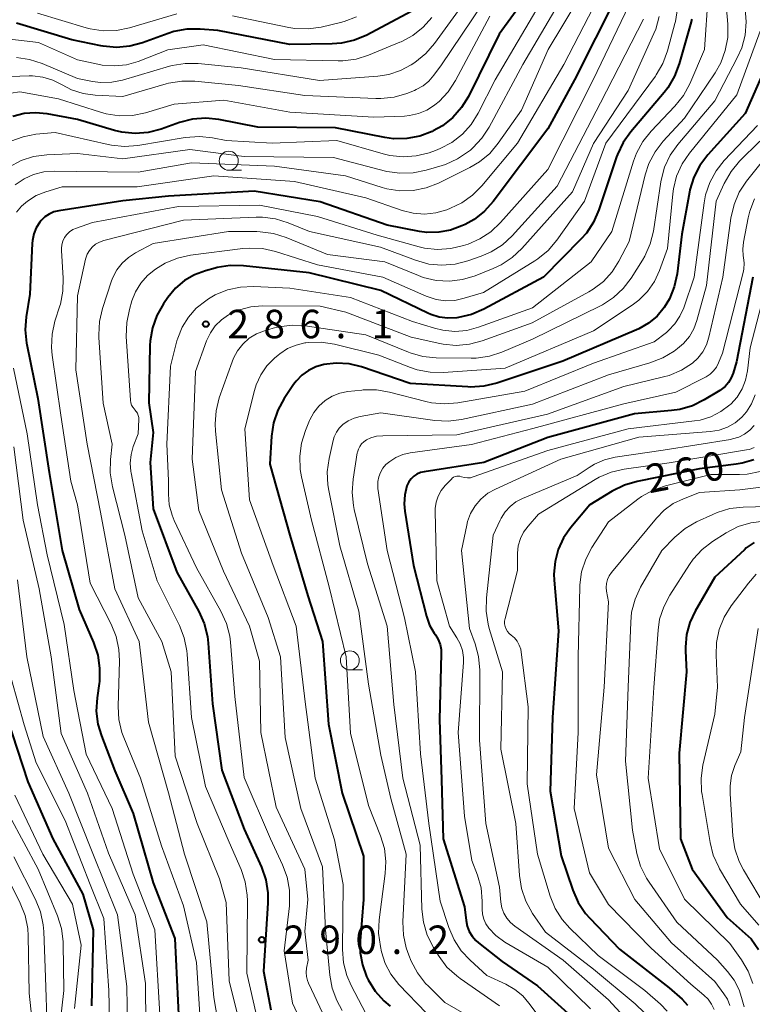
# Model space of a CAD drawing. Units: metres. Extents: x -74000 to -71997, y 25500 to 27000.
# Drawn here: x -73833 to -73736, y 25773 to 25903 of the extents above; entities that cross this region are included whole.
import ezdxf

# ---------------------------------------------------------------- set-up
doc = ezdxf.new("R2010")
doc.units = ezdxf.units.M
for name, color, linetype, lineweight in [('633100_広葉樹林', 7, 'Continuous', 13), ('710100_等高線(計曲線)', 7, 'Continuous', 40), ('710200_等高線(主曲線)', 7, 'Continuous', 13), ('731200_図化機測定による標高点', 7, 'Continuous', 40)]:
    doc.layers.add(name, color=color, linetype=linetype, lineweight=lineweight)
doc.styles.add('Style-WORKING', font='MS Gothic.ttf')

msp = doc.modelspace()

# ---------------------------------------------------------------- linework, layer by layer
at = {"layer": '633100_広葉樹林', "linetype": 'Continuous', "lineweight": 13}
for p, q in [((-73805.05, 25883.09), (-73803.38, 25883.09)), ((-73789.09, 25817.26), (-73787.42, 25817.26))]:
    msp.add_line(p, q, dxfattribs=at)
for centre in [(-73805.05, 25884.34), (-73789.09, 25818.51)]:
    msp.add_circle(centre, 1.25, dxfattribs=at)
at = {"layer": '710100_等高線(計曲線)', "linetype": 'Continuous', "lineweight": 40, "flags": 128}
for points, elevation in [([(-73765.28, 25906.72), (-73769.39, 25901), (-73773.47, 25892.82), (-73774.38, 25891.34), (-73775.53, 25890.03), (-73776.9, 25888.95)], 310), ([(-73753.96, 25906.04), (-73759.47, 25895), (-73763, 25888.55), (-73770.19, 25878.97), (-73771.35, 25877.68), (-73772.72, 25876.6), (-73773.9, 25875.94), (-73774.33, 25875.74), (-73775.81, 25875.19), (-73777.36, 25874.91), (-73778.93, 25874.9), (-73779.9, 25875.03), (-73784.16, 25875.84), (-73793, 25878.94), (-73801.69, 25880.31), (-73813, 25879.68), (-73819, 25879.07), (-73827.45, 25877.75), (-73828.1, 25877.59), (-73828.72, 25877.32), (-73829.28, 25876.94), (-73829.77, 25876.48), (-73829.94, 25876.26), (-73830.41, 25875.51), (-73830.74, 25874.69), (-73830.93, 25873.82), (-73830.96, 25873.43), (-73831.25, 25866.75), (-73831.74, 25863.79), (-73831.88, 25862.05), (-73831.71, 25860.31), (-73831.67, 25860.13), (-73830.21, 25853), (-73828.73, 25843.27), (-73827.02, 25833), (-73824.77, 25825.23), (-73822.87, 25820.87), (-73822.32, 25819.21), (-73822.06, 25817.49), (-73822.1, 25815.75), (-73822.14, 25815.45), (-73822.41, 25813.57), (-73822.5, 25811.83), (-73822.29, 25810.1), (-73821.84, 25808.58), (-73820.06, 25803.94), (-73817.66, 25798.34), (-73815, 25789.22), (-73812.14, 25781.86), (-73811.61, 25771)], 300), ([(-73781, 25904.02), (-73786.87, 25900.9), (-73788.48, 25900.22), (-73790.18, 25899.82), (-73791.41, 25899.73)], 320), ([(-73744.03, 25903), (-73744.19, 25902.35), (-73745.68, 25897.09), (-73746.3, 25895.46), (-73747.19, 25893.96), (-73747.67, 25893.34), (-73752.07, 25888.15), (-73753.08, 25886.73), (-73753.82, 25885.15), (-73753.93, 25884.86), (-73756.26, 25877.86), (-73756.96, 25876.26), (-73757.92, 25874.81), (-73758.63, 25874.01), (-73763.56, 25869), (-73771.43, 25864.78), (-73773.04, 25864.1), (-73774.76, 25863.7), (-73775, 25863.66), (-73776.16, 25863.6), (-73777.31, 25863.74), (-73778.43, 25864.08), (-73778.82, 25864.25), (-73785, 25867.22), (-73794.45, 25869.55), (-73803.11, 25870.49), (-73804.86, 25870.53), (-73806.58, 25870.27)], 290), ([(-73791.41, 25899.73), (-73797, 25899.64), (-73806.5, 25901.5), (-73808.83, 25901.68), (-73810.57, 25901.67), (-73812.28, 25901.35), (-73813.05, 25901.11), (-73816.42, 25899.88), (-73818.1, 25899.43), (-73819.84, 25899.27), (-73821.58, 25899.42), (-73821.89, 25899.48), (-73825.72, 25900.28), (-73833, 25902.47)], 320), ([(-73733.52, 25898.48), (-73737, 25890.56), (-73741.91, 25885.12), (-73742.97, 25883.73), (-73743.76, 25882.18), (-73744.27, 25880.52), (-73744.34, 25880.18), (-73745.33, 25874.67), (-73745.97, 25869.42), (-73746.33, 25867.74), (-73746.97, 25866.15), (-73747.66, 25865), (-73748.6, 25863.87), (-73749.72, 25862.93), (-73750.99, 25862.19), (-73751.3, 25862.05), (-73761, 25857.95), (-73769.74, 25855.03), (-73771.44, 25854.62), (-73773.18, 25854.51), (-73773.53, 25854.53), (-73781.15, 25855), (-73787.56, 25857.17), (-73789.2, 25857.57), (-73790.88, 25857.68), (-73792.53, 25857.5), (-73793.57, 25857.2), (-73794.55, 25856.72), (-73795.42, 25856.08), (-73796.17, 25855.3), (-73796.5, 25854.86), (-73797.74, 25853), (-73798.58, 25851.47), (-73799.14, 25849.82), (-73799.41, 25848.07), (-73799.64, 25844.36), (-73797.02, 25835), (-73794.63, 25827), (-73792.68, 25821), (-73791.91, 25810.09), (-73790.08, 25801), (-73787.28, 25792.72), (-73787.29, 25787), (-73787.74, 25781.58), (-73787.73, 25779.97), (-73787.44, 25778.39)], 280), ([(-73776.9, 25888.95), (-73778.1, 25888.27), (-73778.25, 25888.19), (-73779.88, 25887.58), (-73781.59, 25887.26), (-73783.34, 25887.24), (-73784.49, 25887.4), (-73791, 25888.67), (-73801.22, 25888.78), (-73806.34, 25889.75), (-73808.08, 25889.93), (-73809.81, 25889.8), (-73811.55, 25889.36), (-73813.97, 25888.5), (-73815.65, 25888.06), (-73817.39, 25887.93), (-73819.13, 25888.09), (-73820.09, 25888.32), (-73825, 25889.75), (-73828.98, 25890.51), (-73830.5, 25890.66), (-73832.02, 25890.55), (-73833.5, 25890.18)], 310), ([(-73806.58, 25870.27), (-73806.83, 25870.2), (-73808.12, 25869.85), (-73809.57, 25869.32), (-73810.9, 25868.54), (-73812.08, 25867.54), (-73813.08, 25866.34), (-73813.66, 25865.49), (-73814.53, 25863.97), (-73815.11, 25862.33), (-73815.4, 25860.61), (-73815.43, 25859.98), (-73815.56, 25852.44), (-73815, 25848.52), (-73815.41, 25844.59), (-73815, 25838.47), (-73811.88, 25830.12), (-73809, 25824.94), (-73808.29, 25823.35), (-73807.86, 25821.66), (-73807.76, 25820.78), (-73807.2, 25812.8), (-73805.96, 25804.04), (-73803, 25796.27), (-73800.75, 25791.26), (-73800.17, 25789.61), (-73799.89, 25787.89), (-73799.89, 25786.53), (-73800.45, 25777.55), (-73799.51, 25772.49)], 290), ([(-73735.97, 25869), (-73738.14, 25857.86), (-73738.57, 25856.37), (-73738.82, 25855.72), (-73739.18, 25855.13), (-73739.63, 25854.61), (-73740.17, 25854.18), (-73740.33, 25854.08), (-73742.38, 25852.83), (-73743.95, 25852.06), (-73745.62, 25851.58), (-73746.7, 25851.42), (-73751.56, 25851), (-73763, 25847.89), (-73771.42, 25844.58), (-73779.3, 25843.37), (-73779.79, 25843.26), (-73780.24, 25843.06), (-73780.65, 25842.78), (-73781.01, 25842.44), (-73781.31, 25842.04), (-73781.52, 25841.6), (-73781.56, 25841.5), (-73781.85, 25840.34), (-73781.94, 25839.15), (-73781.86, 25838.18), (-73780.72, 25831), (-73779, 25824.35), (-73778.58, 25823.17), (-73777.97, 25822.08), (-73777.82, 25821.88), (-73777.46, 25821.28), (-73777.2, 25820.62), (-73777.06, 25819.93), (-73777.04, 25819.38)], 270), ([(-73735.85, 25844.95), (-73737.38, 25844.48), (-73738.19, 25844.34), (-73743, 25843.75), (-73751.24, 25842.1), (-73752.91, 25841.61), (-73754.53, 25840.81), (-73757.47, 25839), (-73759.98, 25836), (-73760.92, 25834.64), (-73761.62, 25833.14), (-73762.05, 25831.54), (-73762.19, 25829.89), (-73762.15, 25829.1), (-73761.59, 25822.41), (-73762.37, 25811), (-73762.7, 25801.3), (-73761.26, 25792.74), (-73759.71, 25788.22), (-73759.01, 25786.63), (-73758.04, 25785.18), (-73757.47, 25784.54), (-73753.55, 25780.45), (-73747, 25775.35), (-73745.31, 25773.86), (-73744.58, 25773.1)], 260), ([(-73735.82, 25834.04), (-73736.85, 25833.32), (-73737.1, 25833.09), (-73741, 25829.49), (-73743.6, 25824.99), (-73744.3, 25823.5), (-73744.73, 25821.9), (-73744.87, 25820.26), (-73744.86, 25819.79), (-73744.72, 25817), (-73745.71, 25806.29), (-73745.5, 25795), (-73743.97, 25791), (-73739.37, 25784.63), (-73736.18, 25781.82), (-73735.24, 25780.41)], 250), ([(-73777.04, 25819.38), (-73777.26, 25810.74), (-73777, 25802.77), (-73776.8, 25795), (-73773.97, 25786.03), (-73773.77, 25784.23), (-73773.63, 25783.5), (-73773.36, 25782.8), (-73772.97, 25782.16), (-73772.48, 25781.6), (-73772.14, 25781.31), (-73769, 25778.86), (-73764.38, 25775.62), (-73759, 25770.8)], 270), ([(-73834.31, 25811), (-73831.51, 25802.49), (-73828.25, 25795), (-73824.29, 25787.71), (-73822.91, 25783), (-73823.12, 25773)], 310), ([(-73787.44, 25778.39), (-73786.89, 25776.88), (-73786.79, 25776.69), (-73786.66, 25776.43), (-73785.75, 25774.95), (-73784.59, 25773.65), (-73783.79, 25772.97)], 280)]:
    msp.add_lwpolyline(points, dxfattribs=dict(at, elevation=elevation))
at = {"layer": '710200_等高線(主曲線)', "linetype": 'Continuous', "lineweight": 13, "flags": 128}
for points, elevation in [([(-73756.89, 25909.11), (-73762.94, 25899), (-73766.47, 25891), (-73769.53, 25886.64), (-73770.66, 25885.31), (-73771.99, 25884.19), (-73773.28, 25883.43), (-73777.4, 25881.4), (-73779.03, 25880.76), (-73780.74, 25880.42), (-73782.48, 25880.38), (-73784.2, 25880.65), (-73784.83, 25880.82), (-73789.66, 25882.34), (-73799, 25883.62), (-73809.94, 25884.06), (-73817, 25882.83), (-73825.06, 25882.94), (-73828.05, 25882.97), (-73829.43, 25882.86), (-73830.77, 25882.52), (-73832.03, 25881.95), (-73833.18, 25881.17)], 304), ([(-73759.62, 25908.38), (-73766.3, 25897), (-73770.73, 25888.75), (-73771.68, 25887.3), (-73772.88, 25886.03), (-73773.21, 25885.74), (-73773.45, 25885.55), (-73774.89, 25884.57), (-73776.48, 25883.85), (-73776.92, 25883.71), (-73779.05, 25883.08), (-73780.75, 25882.73), (-73782.5, 25882.68), (-73784.22, 25882.94), (-73784.41, 25882.98), (-73791.24, 25884.76), (-73803, 25884.9), (-73810.19, 25885.81), (-73819, 25884.58), (-73825, 25885.29), (-73829.03, 25885.12), (-73830.76, 25884.89), (-73832.42, 25884.37), (-73834.04, 25883.51)], 306), ([(-73755, 25908.44), (-73760.9, 25897), (-73767, 25886.66), (-73771.68, 25881.02), (-73772.91, 25879.78), (-73774.33, 25878.77), (-73775.81, 25878.07), (-73776.3, 25877.88), (-73777.75, 25877.47), (-73779.25, 25877.31), (-73780.75, 25877.42), (-73782.21, 25877.79), (-73787, 25879.45), (-73796.38, 25881.62), (-73807, 25882.33), (-73817.12, 25880.88), (-73827, 25880.91), (-73829.17, 25880.25), (-73830.43, 25879.74), (-73831.58, 25879.02), (-73832.37, 25878.34), (-73833.03, 25877.56)], 302), ([(-73771.25, 25909), (-73777.92, 25899.79), (-73779.06, 25898.47), (-73780.54, 25897.29), (-73781, 25896.99), (-73782.43, 25896.22), (-73783.96, 25895.72), (-73785.38, 25895.5), (-73793.09, 25894.91), (-73803.43, 25896.57), (-73809.06, 25897.13), (-73810.8, 25897.16), (-73812.52, 25896.88), (-73812.87, 25896.78), (-73819.04, 25894.97), (-73820.47, 25894.68), (-73821.93, 25894.65), (-73823, 25894.78), (-73825, 25895.17), (-73829.64, 25897.15), (-73831.3, 25897.69)], 316), ([(-73770.31, 25907), (-73777, 25896.98), (-73778, 25895.6), (-73778.66, 25894.84), (-73779.44, 25894.2), (-73780.33, 25893.71), (-73780.59, 25893.6), (-73781.6, 25893.21), (-73783.27, 25892.72), (-73785, 25892.53), (-73785.65, 25892.54), (-73795, 25892.93), (-73803.75, 25894.25), (-73809.51, 25894.81), (-73811.25, 25894.83), (-73812.97, 25894.54), (-73813.28, 25894.46), (-73819, 25892.79), (-73822.65, 25892.98), (-73824.24, 25893.2), (-73825.76, 25893.7), (-73827, 25894.34), (-73828.23, 25894.96), (-73829.55, 25895.35), (-73830.92, 25895.51), (-73831.35, 25895.51), (-73833.8, 25895.45)], 314), ([(-73763, 25906.79), (-73769.93, 25895)], 308), ([(-73739.62, 25906.38), (-73739.28, 25902.31), (-73739.29, 25900.57), (-73739.61, 25898.85), (-73740.21, 25897.22), (-73740.96, 25895.91), (-73745, 25889.93), (-73747.79, 25886.91), (-73748.86, 25885.53), (-73749.67, 25883.98), (-73750.16, 25882.48), (-73752.29, 25873.71), (-73753.64, 25871.1), (-73754.54, 25869.68), (-73755.68, 25868.44), (-73757.01, 25867.41), (-73757.58, 25867.07), (-73765.05, 25863), (-73771.65, 25860.6), (-73773.34, 25860.15), (-73775.07, 25860), (-73776.81, 25860.15), (-73777.24, 25860.24), (-73781, 25861.08), (-73789.62, 25864.38), (-73793, 25865.17), (-73800.6, 25865.21), (-73802.15, 25865.08), (-73803.65, 25864.69), (-73805.08, 25864.03), (-73806.01, 25863.39), (-73806.82, 25862.59), (-73807.47, 25861.66), (-73807.97, 25860.59), (-73809.41, 25856.59), (-73809.85, 25845), (-73809, 25838.24)], 286), ([(-73741.87, 25906.13), (-73742.33, 25899), (-73744.29, 25894.47), (-73745.12, 25892.94), (-73746.24, 25891.53), (-73749.38, 25888.24), (-73750.47, 25886.88), (-73751.3, 25885.35), (-73751.69, 25884.3), (-73754.58, 25875), (-73757.28, 25871), (-73765.03, 25864.97), (-73772.12, 25862.4), (-73773.67, 25861.99), (-73775.26, 25861.85)], 288), ([(-73752.27, 25904.89), (-73757.04, 25895), (-73763, 25883.17), (-73769.24, 25876.18), (-73770.51, 25874.99), (-73771.96, 25874.03), (-73773.51, 25873.36), (-73774.1, 25873.17), (-73775.8, 25872.76), (-73777.54, 25872.65), (-73779.27, 25872.84), (-73779.95, 25873), (-73785.47, 25874.53), (-73793.34, 25877), (-73801, 25878.5), (-73811.69, 25878.31), (-73823, 25876.18), (-73825.13, 25875.46), (-73825.6, 25875.26), (-73826.02, 25874.98), (-73826.39, 25874.62), (-73826.69, 25874.21), (-73826.91, 25873.76), (-73827.06, 25873.27), (-73827.11, 25872.76), (-73827.11, 25872.5), (-73826.87, 25868.88), (-73826.9, 25867.14), (-73827.24, 25865.43), (-73827.31, 25865.21), (-73827.95, 25863.18), (-73828.33, 25861.47), (-73828.4, 25859.73), (-73828.31, 25858.74), (-73827.17, 25850.83), (-73825.86, 25842.14), (-73824.97, 25839), (-73823.31, 25828.69), (-73820.54, 25823.27), (-73819.89, 25821.66), (-73819.53, 25819.95), (-73819.46, 25818.45), (-73819.62, 25812.45), (-73819.52, 25810.71), (-73819.12, 25809.01), (-73818.87, 25808.35), (-73816.66, 25803), (-73813.92, 25794.08), (-73811, 25786.16), (-73809.3, 25778.7), (-73808.8, 25771.2)], 298), ([(-73745.91, 25904.4), (-73746.18, 25902.67), (-73746.24, 25902.43), (-73747.23, 25898.8), (-73747.84, 25897.16), (-73748.72, 25895.66), (-73748.83, 25895.5), (-73755.36, 25886.64), (-73758.15, 25879), (-73761.82, 25873.86), (-73762.95, 25872.53), (-73764.3, 25871.43), (-73764.73, 25871.15), (-73771.49, 25867), (-73774.04, 25866.21), (-73775.25, 25865.94), (-73776.5, 25865.89), (-73777.73, 25866.06), (-73779.03, 25866.49), (-73784.75, 25869), (-73793.36, 25870.64), (-73798.9, 25872.39), (-73800.6, 25872.77), (-73802.34, 25872.84), (-73803.18, 25872.77), (-73810.09, 25871.88), (-73811.8, 25871.51), (-73813.41, 25870.84), (-73814.37, 25870.27)], 292), ([(-73737, 25904.36), (-73736.85, 25902.62), (-73737, 25900.88), (-73737.45, 25899.2), (-73737.99, 25897.98), (-73741, 25892.25), (-73745.87, 25886.47), (-73746.87, 25885.05), (-73747.61, 25883.47), (-73748.06, 25881.79), (-73748.11, 25881.54), (-73749.09, 25875.06), (-73749.51, 25873.37), (-73750.21, 25871.77), (-73750.52, 25871.24), (-73752, 25868.88), (-73753.06, 25867.5), (-73754.34, 25866.31), (-73755.8, 25865.37), (-73756.06, 25865.24), (-73765, 25860.85), (-73769.05, 25859.12), (-73770.7, 25858.57), (-73772.43, 25858.32), (-73773.12, 25858.31), (-73777.71, 25858.38), (-73779.45, 25858.55), (-73781.12, 25859.03), (-73781.34, 25859.11), (-73787, 25861.42), (-73794.97, 25862.57), (-73796.71, 25862.66), (-73798.44, 25862.46), (-73799.21, 25862.26), (-73800.32, 25861.94), (-73801.37, 25861.53), (-73802.34, 25860.94), (-73803.19, 25860.19), (-73803.9, 25859.3), (-73804.44, 25858.31), (-73804.62, 25857.86), (-73806.29, 25853.08), (-73806.72, 25851.4), (-73806.85, 25849.66), (-73806.8, 25848.73), (-73805.99, 25841), (-73803.35, 25832.65), (-73799.86, 25824.14), (-73798.22, 25819), (-73797.63, 25808.37), (-73795.56, 25799), (-73792.69, 25791.31), (-73792.32, 25783), (-73791.74, 25777.02), (-73791.42, 25775.31), (-73790.81, 25773.68), (-73790.08, 25772.4)], 284), ([(-73811.91, 25903.69), (-73818.15, 25901.85), (-73819.85, 25901.51), (-73821.6, 25901.46), (-73823.32, 25901.72), (-73823.82, 25901.86), (-73830.24, 25903.76)], 322), ([(-73770.62, 25903.38), (-73775.18, 25894.89), (-73776.13, 25893.43), (-73777.33, 25892.16), (-73777.89, 25891.69), (-73777.94, 25891.66), (-73778.95, 25891.01), (-73780.06, 25890.55), (-73781.24, 25890.29), (-73781.89, 25890.23), (-73785.92, 25890.08), (-73797, 25890.72), (-73805.7, 25892.3), (-73812.22, 25891.78), (-73816.02, 25890.65), (-73817.73, 25890.3), (-73819.47, 25890.25), (-73821.2, 25890.5), (-73821.96, 25890.72), (-73827.49, 25892.51)], 312), ([(-73750.39, 25903), (-73756.05, 25891.95), (-73761.76, 25881), (-73767.71, 25874.45), (-73768.99, 25873.27), (-73770.46, 25872.33), (-73771.78, 25871.75), (-73773.54, 25871.13), (-73775.22, 25870.7), (-73776.96, 25870.56), (-73778.7, 25870.73), (-73780.43, 25871.22), (-73785.03, 25872.97), (-73794.4, 25875), (-73797.23, 25876.17), (-73798.89, 25876.69), (-73800.62, 25876.91), (-73801.44, 25876.91), (-73811, 25876.52), (-73821.52, 25873.82), (-73822.08, 25873.62), (-73822.59, 25873.33), (-73823.06, 25872.94), (-73823.42, 25872.51), (-73823.7, 25872.03), (-73823.88, 25871.52), (-73823.92, 25871.39), (-73825, 25866.53), (-73825.21, 25856.79), (-73823.69, 25847), (-73821.96, 25838.04), (-73820.07, 25827.93), (-73816.85, 25821), (-73815.61, 25810.39), (-73813, 25801.04), (-73810.87, 25793), (-73807.95, 25784.05), (-73807, 25774.1), (-73805.41, 25764.59)], 296), ([(-73748.31, 25903.36), (-73748.78, 25901.68), (-73749.02, 25901.09), (-73752.42, 25893.58), (-73757, 25886.6), (-73759.75, 25880.25), (-73766.42, 25872.76), (-73767.69, 25871.57), (-73769.15, 25870.61), (-73770.19, 25870.13), (-73772.57, 25869.18), (-73774.24, 25868.68), (-73775.97, 25868.47), (-73777.71, 25868.57), (-73779.41, 25868.97), (-73780.04, 25869.2), (-73784.46, 25871), (-73792.03, 25871.97), (-73797.5, 25874.24), (-73799.16, 25874.76), (-73800.89, 25874.99), (-73801.33, 25875), (-73805.07, 25875), (-73815, 25873.43), (-73817.33, 25872.21), (-73818.28, 25871.61), (-73819.11, 25870.85), (-73819.79, 25869.95), (-73820.31, 25868.95), (-73820.48, 25868.51), (-73821.68, 25864.86), (-73822.08, 25863.16)], 294), ([(-73788.23, 25903.28), (-73789.86, 25902.66), (-73790.3, 25902.55), (-73792.86, 25901.95), (-73794.58, 25901.71), (-73796.32, 25901.77), (-73797.15, 25901.9), (-73804.56, 25903.44)], 322), ([(-73778.28, 25903.23), (-73779.43, 25901.93), (-73780.8, 25900.84), (-73782.33, 25900.01)], 318), ([(-73735.02, 25901.41), (-73738.11, 25893), (-73744.34, 25885.35), (-73745.31, 25883.91), (-73746.03, 25882.32), (-73746.45, 25880.63), (-73746.54, 25879.98), (-73747.21, 25872.79), (-73748.26, 25869.89), (-73748.94, 25868.43), (-73749.87, 25867.1), (-73751.01, 25865.95), (-73751.87, 25865.31), (-73757, 25861.92), (-73768.61, 25857), (-73776.76, 25856.44), (-73778.5, 25856.47), (-73780.21, 25856.8), (-73781.09, 25857.1), (-73785.27, 25858.73), (-73791.13, 25860.16), (-73792.85, 25860.42), (-73794.59, 25860.38), (-73794.91, 25860.34), (-73795, 25860.33), (-73796.18, 25860.05), (-73797.3, 25859.58), (-73798.31, 25858.91)], 282), ([(-73782.33, 25900.01), (-73782.5, 25899.94), (-73786.61, 25898.25), (-73788.27, 25897.73), (-73790, 25897.5), (-73790.65, 25897.5), (-73799, 25897.69), (-73808.4, 25899.6), (-73813.07, 25898.93), (-73816.97, 25897.43), (-73818.52, 25896.99), (-73820.12, 25896.82), (-73821.73, 25896.93), (-73822.28, 25897.04), (-73825, 25897.64), (-73830.1, 25899.9), (-73835.45, 25900.55)], 318), ([(-73831.3, 25897.69), (-73833.02, 25897.93)], 316), ([(-73769.93, 25895), (-73772.17, 25890.6), (-73773.09, 25889.12), (-73774.25, 25887.83), (-73775.63, 25886.75), (-73777.17, 25885.93), (-73777.81, 25885.68), (-73778.65, 25885.39), (-73780.34, 25884.97), (-73782.08, 25884.84), (-73783.81, 25885.02), (-73784.69, 25885.23), (-73790.82, 25887), (-73799.34, 25886.66), (-73805.41, 25887), (-73807.21, 25887.36), (-73808.92, 25887.55), (-73810.8, 25887.41), (-73817.04, 25886.35), (-73818.78, 25886.21), (-73820.51, 25886.38), (-73820.94, 25886.46), (-73827.94, 25888.06), (-73830.47, 25887.82), (-73832.15, 25887.5), (-73833.76, 25886.9)], 308), ([(-73827.49, 25892.51), (-73832.59, 25893.41), (-73834.94, 25893.06)], 312), ([(-73735.35, 25889), (-73739.74, 25884.37), (-73740.83, 25883.01), (-73741.66, 25881.48), (-73742.22, 25879.83), (-73742.41, 25878.8), (-73743.71, 25869), (-73745.09, 25864.95), (-73745.58, 25863.84), (-73746.25, 25862.84), (-73747.09, 25861.97), (-73747.38, 25861.73), (-73749, 25860.47), (-73757, 25857.67), (-73766.04, 25853.96)], 278), ([(-73735.06, 25886.93), (-73737.72, 25884.27), (-73738.84, 25882.93), (-73739.75, 25881.33), (-73740.8, 25879), (-73742.1, 25867.9), (-73743.34, 25863.3), (-73743.75, 25862.19), (-73744.34, 25861.17), (-73745.1, 25860.27), (-73745.89, 25859.59), (-73746.36, 25859.25), (-73747.85, 25858.35), (-73749.54, 25857.7), (-73755, 25856.15), (-73765, 25852.28), (-73774.39, 25850.25), (-73776.12, 25850.04), (-73777.88, 25850.12), (-73785, 25851.12), (-73787.71, 25850.65), (-73788.53, 25850.44), (-73789.29, 25850.09), (-73790, 25849.6)], 276), ([(-73733, 25886.43), (-73736.81, 25881.64), (-73737.77, 25880.18), (-73738.46, 25878.59), (-73738.88, 25876.76), (-73739.93, 25869), (-73741.76, 25861.1), (-73742.08, 25860.1), (-73742.58, 25859.16), (-73743.23, 25858.33), (-73743.95, 25857.68), (-73745.4, 25856.74), (-73746.99, 25856.06), (-73747.75, 25855.85), (-73753, 25854.61), (-73763.03, 25850.97), (-73775, 25848.24), (-73784.75, 25848.11), (-73785.56, 25848.03), (-73786.34, 25847.81), (-73786.91, 25847.55)], 274), ([(-73735.75, 25879.31), (-73736.38, 25877.69), (-73736.59, 25876.81), (-73737.21, 25873.6), (-73737.3, 25872.7), (-73737.24, 25871.8), (-73737.2, 25871.61), (-73737.11, 25870.84), (-73737.16, 25870.07), (-73737.25, 25869.63), (-73739.99, 25859), (-73740.49, 25857.73), (-73740.78, 25857.16), (-73741.15, 25856.66), (-73741.61, 25856.23), (-73742.14, 25855.88), (-73742.22, 25855.83), (-73746.15, 25853.85), (-73753, 25852.33), (-73764.96, 25849.04), (-73773.04, 25846.96), (-73781.15, 25845.86), (-73782.11, 25845.64), (-73783.02, 25845.26), (-73783.84, 25844.73), (-73784.33, 25844.3), (-73784.74, 25843.82), (-73785.07, 25843.28), (-73785.29, 25842.68), (-73785.41, 25842.06), (-73785.42, 25841.43), (-73785.38, 25841.16), (-73784.15, 25833), (-73781.87, 25824.13), (-73780.44, 25817), (-73779.78, 25806.22), (-73778.67, 25797), (-73777.19, 25786.81), (-73776.04, 25783.31), (-73775.36, 25781.7), (-73774.4, 25780.25), (-73773.24, 25779.01), (-73771.02, 25777), (-73768.53, 25775.85), (-73767.34, 25775.17), (-73766.29, 25774.3), (-73765.48, 25773.36), (-73764.28, 25771.72)], 272), ([(-73814.37, 25870.27), (-73814.71, 25870.05), (-73815.76, 25869.21), (-73816.64, 25868.2), (-73817.34, 25867.05), (-73817.8, 25865.88), (-73818.15, 25864.73), (-73818.5, 25863.03), (-73818.55, 25861.19), (-73818.01, 25852.79), (-73817.96, 25852.46), (-73817.86, 25852.14), (-73817.69, 25851.85), (-73817.49, 25851.59), (-73817.42, 25851.52), (-73817.23, 25851.3), (-73817.08, 25851.06), (-73816.97, 25850.79), (-73816.92, 25850.51), (-73816.91, 25850.25), (-73817, 25848.38), (-73817.63, 25846.69), (-73817.93, 25845.62), (-73818.04, 25844.5), (-73817.95, 25843.39), (-73817.92, 25843.23), (-73816.44, 25835.56), (-73814.48, 25829), (-73811.55, 25823.09), (-73810.92, 25821.47), (-73810.58, 25819.76), (-73810.54, 25819.35), (-73809.96, 25811), (-73808.1, 25801.9), (-73805, 25794.56), (-73803.42, 25790.97), (-73802.87, 25789.32), (-73802.6, 25787.59), (-73802.58, 25786.85), (-73802.68, 25777.32), (-73801, 25770)], 292), ([(-73733.39, 25871), (-73736.32, 25859.68), (-73736.68, 25856.64), (-73736.94, 25855.42), (-73737.4, 25854.27), (-73738.06, 25853.21), (-73738.89, 25852.28)], 268), ([(-73775.26, 25861.85), (-73776.85, 25862), (-73777.92, 25862.26), (-73780.85, 25863.15), (-73789, 25866.33), (-73797, 25867.56), (-73801.77, 25867.77), (-73803.51, 25867.7), (-73805.21, 25867.33), (-73806.82, 25866.66), (-73807.71, 25866.15), (-73808.09, 25865.89), (-73809.33, 25864.92), (-73810.37, 25863.75), (-73811.2, 25862.41), (-73811.78, 25860.95), (-73811.87, 25860.62), (-73812.74, 25857.26), (-73813.21, 25847), (-73813, 25842.19), (-73813, 25840.39), (-73812.88, 25839), (-73812.52, 25837.64), (-73812.23, 25836.96), (-73809.28, 25830.72), (-73806.07, 25824.98), (-73805.35, 25823.39), (-73804.92, 25821.7), (-73804.83, 25820.89), (-73804.26, 25813.74), (-73803, 25803.08), (-73799.55, 25795), (-73797.95, 25791.59), (-73797.34, 25789.95), (-73797.04, 25788.24), (-73797.03, 25786.49), (-73797.06, 25786.16), (-73797.76, 25780.24), (-73796.63, 25773.37), (-73793, 25765.52)], 288), ([(-73822.08, 25863.16), (-73822.18, 25861.42), (-73822.17, 25861.05), (-73821.58, 25852.42), (-73820.42, 25847), (-73820.64, 25844.98), (-73820.68, 25843.24), (-73820.38, 25841.39), (-73818.73, 25835), (-73817, 25826.77), (-73813.86, 25821), (-73812.62, 25817), (-73812.13, 25805.87), (-73809.19, 25797), (-73806.25, 25789.75), (-73805.37, 25786.63), (-73805, 25776.31), (-73802.75, 25767.25)], 294), ([(-73798.31, 25858.91), (-73798.54, 25858.73), (-73799, 25858.33), (-73800.01, 25857.31), (-73800.82, 25856.12), (-73801.42, 25854.81), (-73801.64, 25854.07), (-73802.92, 25849), (-73802.33, 25839.67), (-73799.21, 25831), (-73796.16, 25823), (-73794.96, 25813.04), (-73793.68, 25803), (-73791.12, 25794.88), (-73789.97, 25789), (-73790.06, 25780.42), (-73789.93, 25778.68), (-73789.49, 25776.99), (-73788.93, 25775.69), (-73787, 25771.98)], 282), ([(-73833.41, 25857), (-73831.62, 25848.38), (-73830.26, 25839), (-73829, 25832.41), (-73826.74, 25823.26), (-73825.47, 25814.53), (-73823.85, 25806.15)], 302), ([(-73766.04, 25853.96), (-73774.87, 25852.44), (-73776.6, 25852.29), (-73778.34, 25852.45), (-73779.09, 25852.61), (-73783.87, 25853.86), (-73785.59, 25854.15), (-73787.34, 25854.14), (-73787.52, 25854.12), (-73789.34, 25853.92), (-73790.4, 25853.7), (-73791.42, 25853.3), (-73792.35, 25852.74), (-73793.16, 25852.02), (-73793.84, 25851.16), (-73794.36, 25850.21), (-73794.41, 25850.1), (-73794.95, 25848.79), (-73795.48, 25847.12), (-73795.7, 25845.4), (-73795.63, 25843.65), (-73795.45, 25842.69), (-73794.13, 25837), (-73791.82, 25828.18), (-73789.57, 25819), (-73789, 25808.94), (-73786.61, 25799.39), (-73785.04, 25795.4), (-73784.54, 25793.73), (-73784.35, 25792), (-73784.43, 25790.44), (-73785.22, 25784.31), (-73785.3, 25782.57), (-73785.06, 25780.82), (-73784.9, 25780.1), (-73784.42, 25778.59), (-73783.68, 25777.18), (-73782.62, 25775.83), (-73779, 25772.02)], 278), ([(-73735.67, 25853.48), (-73736.15, 25852.33), (-73736.81, 25851.27), (-73737.44, 25850.56), (-73738.32, 25849.82), (-73739.32, 25849.25), (-73740.4, 25848.85), (-73741.58, 25848.65), (-73751, 25847.9), (-73761.3, 25845), (-73769.9, 25841.09), (-73770.91, 25840.52), (-73771.81, 25839.77), (-73772.57, 25838.89), (-73773.17, 25837.88), (-73773.57, 25836.79), (-73773.68, 25836.34), (-73774.37, 25833), (-73773.31, 25822.69), (-73772.58, 25820.69), (-73772.12, 25819.01), (-73771.96, 25817.2), (-73771.99, 25808.01), (-73771.19, 25797), (-73769.35, 25788.65), (-73769.17, 25786.65), (-73769.04, 25785.9), (-73768.79, 25785.2), (-73768.41, 25784.55), (-73767.93, 25783.97), (-73767.35, 25783.49), (-73760.98, 25779.02), (-73755, 25773.8), (-73751.96, 25770.48)], 266), ([(-73738.89, 25852.28), (-73739, 25852.18), (-73740.19, 25851.28), (-73741.51, 25850.61), (-73742.93, 25850.18), (-73743.67, 25850.05), (-73752.39, 25849), (-73763, 25846.15), (-73772.82, 25842.68), (-73773.19, 25842.58), (-73773.58, 25842.55), (-73773.97, 25842.59), (-73774.37, 25842.7), (-73774.58, 25842.76), (-73774.79, 25842.79), (-73775.01, 25842.77), (-73775.22, 25842.72), (-73775.41, 25842.63), (-73775.59, 25842.51), (-73775.71, 25842.4), (-73776.53, 25841.54), (-73777.06, 25840.88), (-73777.46, 25840.14), (-73777.73, 25839.34), (-73777.86, 25838.5), (-73777.86, 25838.07), (-73777.61, 25829), (-73775.96, 25823), (-73774.98, 25821.5), (-73774.54, 25820.69), (-73774.25, 25819.81), (-73774.12, 25818.9), (-73774.13, 25818.22), (-73774.81, 25809), (-73774, 25798), (-73773, 25792.14), (-73772.27, 25790.21), (-73771.8, 25788.54), (-73771.63, 25786.8), (-73771.63, 25786.48), (-73771.64, 25785.75), (-73771.6, 25785.07), (-73771.43, 25784.41), (-73771.16, 25783.79), (-73770.78, 25783.22), (-73769.84, 25782.25), (-73768.66, 25781.4), (-73763, 25778.11), (-73757.38, 25772.62)], 268), ([(-73790, 25849.6), (-73790.48, 25849.12), (-73790.86, 25848.57), (-73791.15, 25847.96), (-73791.29, 25847.49), (-73791.83, 25845.09), (-73792.07, 25843.36), (-73792, 25841.62), (-73791.88, 25840.9), (-73790.41, 25833.59), (-73787.89, 25825), (-73786.64, 25815.36), (-73785, 25806.03), (-73783.68, 25800.32), (-73781.66, 25793), (-73782.1, 25784.06), (-73782.04, 25782.32), (-73781.67, 25780.62), (-73781.33, 25779.68), (-73780.99, 25778.88), (-73780.18, 25777.33), (-73779.11, 25775.96), (-73778.74, 25775.58), (-73776.55, 25773.45), (-73769, 25769.07)], 276), ([(-73735.81, 25849.47), (-73736.39, 25848.84), (-73737.08, 25848.32), (-73737.84, 25847.93)], 264), ([(-73786.91, 25847.55), (-73787.25, 25847.32), (-73787.55, 25847.04), (-73787.79, 25846.71), (-73787.97, 25846.35), (-73788.09, 25845.96), (-73788.11, 25845.87), (-73788.67, 25842.39), (-73788.8, 25840.65), (-73788.63, 25838.92), (-73788.51, 25838.4), (-73786.76, 25831.24), (-73784.15, 25823), (-73783.29, 25812.71), (-73782.1, 25803), (-73779.83, 25794.17), (-73779.6, 25785.73), (-73779.4, 25784), (-73778.91, 25782.33), (-73778.08, 25780.69), (-73777.34, 25779.5), (-73776.29, 25778.11), (-73775.01, 25776.93), (-73774.55, 25776.59), (-73769.36, 25773)], 274), ([(-73737.84, 25847.93), (-73738.66, 25847.68), (-73738.92, 25847.63), (-73747.78, 25846.22), (-73754.14, 25845.28), (-73755.53, 25844.94), (-73756.85, 25844.38), (-73757.56, 25843.94), (-73759.12, 25842.88), (-73766.35, 25839.85), (-73767.21, 25839.4), (-73767.98, 25838.8), (-73768.64, 25838.08), (-73769.16, 25837.25), (-73769.28, 25837), (-73770.19, 25835), (-73771.09, 25826.73), (-73771.13, 25824.99), (-73770.87, 25823.27), (-73770.71, 25822.71), (-73768.96, 25817), (-73769.19, 25806.81), (-73767.21, 25797), (-73766.74, 25790.18), (-73766.47, 25788.45), (-73765.91, 25786.8), (-73765.01, 25785.18), (-73763.3, 25782.7), (-73757, 25777.84), (-73751.49, 25773.28), (-73750.25, 25772.06)], 264), ([(-73833.36, 25846.64), (-73832.15, 25837), (-73830.05, 25827.95), (-73828.45, 25819), (-73827.13, 25808.87), (-73823.68, 25801), (-73820.89, 25793.11), (-73817.36, 25785)], 304), ([(-73735.79, 25846.54), (-73736.44, 25846.31), (-73736.82, 25846.23), (-73747, 25844.54), (-73752.93, 25843.71), (-73754.63, 25843.32), (-73756.24, 25842.64), (-73756.78, 25842.34), (-73764.22, 25837.78), (-73765.61, 25836.2), (-73766.19, 25835.42)], 262), ([(-73735.01, 25843.39), (-73736.73, 25843.05), (-73737.76, 25843), (-73741.53, 25843), (-73747.47, 25841.51), (-73749.12, 25840.93), (-73750.64, 25840.09), (-73751.12, 25839.74), (-73755, 25836.76), (-73757.19, 25833.39), (-73758, 25831.85), (-73758.54, 25830.19), (-73758.78, 25828.46), (-73758.79, 25828.15), (-73758.98, 25819.02), (-73759, 25809)], 258), ([(-73733.09, 25841.56), (-73737.68, 25841), (-73743, 25840.61), (-73745.12, 25839.8), (-73746.46, 25839.16), (-73747.67, 25838.29), (-73748.68, 25837.25), (-73754.6, 25830.09), (-73754.9, 25829.65), (-73755.12, 25829.17)], 256), ([(-73809, 25838.24), (-73805.74, 25830.26), (-73802.33, 25823), (-73801, 25818.42), (-73800.8, 25809), (-73798.81, 25799.19), (-73795.01, 25791), (-73794.64, 25787), (-73795, 25782.79), (-73794.59, 25779), (-73794.79, 25777.97), (-73794.85, 25777.41)], 286), ([(-73732.34, 25838.81), (-73737.26, 25838.69), (-73739, 25838.5), (-73740.67, 25838.01), (-73741.26, 25837.75), (-73743.4, 25836.75), (-73744.91, 25835.88), (-73746.25, 25834.75), (-73747.99, 25833), (-73750.77, 25828.14), (-73751.5, 25826.56), (-73751.95, 25824.87), (-73752.08, 25823.55), (-73752.4, 25815), (-73752.78, 25805.22), (-73751.85, 25796.15), (-73751.25, 25793.06), (-73750.77, 25791.38), (-73750.01, 25789.82), (-73749.66, 25789.28), (-73746, 25784), (-73740.64, 25779)], 254), ([(-73734.53, 25836.87), (-73736.26, 25836.65), (-73737.92, 25836.14), (-73739.51, 25835.31), (-73741.29, 25834.18), (-73742.67, 25833.12), (-73743.85, 25831.83), (-73744.32, 25831.16), (-73746.91, 25827.12), (-73747.72, 25825.58), (-73748.26, 25823.92), (-73748.47, 25822.49), (-73749.05, 25814.95), (-73749.76, 25803), (-73748.3, 25793.7), (-73745, 25787.03), (-73739, 25781.19), (-73737.48, 25779.07), (-73736.6, 25777.57), (-73735.99, 25775.94)], 252), ([(-73766.19, 25835.42), (-73766.62, 25834.55), (-73766.89, 25833.62), (-73767, 25832.65), (-73767, 25832.52), (-73767, 25830.34), (-73768.64, 25824.05), (-73768.7, 25823.69), (-73768.7, 25823.33), (-73768.63, 25822.97), (-73768.5, 25822.63), (-73768.32, 25822.32), (-73768.09, 25822.04), (-73767.83, 25821.83), (-73767.4, 25821.46), (-73767.04, 25821.03), (-73766.76, 25820.53), (-73766.57, 25820), (-73766.49, 25819.58), (-73765.6, 25812.4), (-73765.74, 25802.26), (-73764.36, 25793), (-73762.67, 25787.46), (-73762.02, 25785.84), (-73761.09, 25784.36), (-73760.08, 25783.21), (-73756.38, 25779.62), (-73750.22, 25775), (-73748.15, 25773.22), (-73747.27, 25772.31)], 262), ([(-73832.87, 25829.13), (-73831.65, 25819), (-73829.52, 25808.48), (-73826.12, 25801), (-73822.94, 25793.06), (-73819.73, 25785), (-73818.46, 25775.54), (-73818.29, 25765)], 306), ([(-73755.12, 25829.17), (-73755.25, 25828.65), (-73755.3, 25828.12), (-73755.25, 25827.61), (-73755, 25826.21), (-73755.58, 25815), (-73756.57, 25803.43), (-73755, 25793.76), (-73751.52, 25787), (-73746.68, 25781.32), (-73741, 25776.19), (-73739.79, 25774.59), (-73739.32, 25773.86), (-73739, 25773.06)], 256), ([(-73735.53, 25829.85), (-73736.54, 25828.7), (-73738.82, 25825.68), (-73739.75, 25824.2), (-73740.4, 25822.58), (-73740.76, 25820.88), (-73740.83, 25819.18), (-73740.63, 25815), (-73741, 25811.44), (-73742.55, 25804.72), (-73742.8, 25802.99), (-73742.73, 25801.25), (-73742.67, 25800.82), (-73741.62, 25794.53), (-73741.19, 25792.85), (-73740.47, 25791.26), (-73740.36, 25791.07), (-73737.59, 25786.41), (-73735.17, 25783.62)], 248), ([(-73735.3, 25822.7), (-73737.1, 25811), (-73737.55, 25806.45), (-73738.34, 25804.66), (-73738.78, 25803.35), (-73738.99, 25801.98), (-73738.99, 25800.94), (-73738.62, 25795.41), (-73738.35, 25793.68), (-73737.79, 25792.03), (-73737.22, 25790.93), (-73734.17, 25785.83)], 246), ([(-73834.51, 25819), (-73831.99, 25810.01), (-73830.45, 25805), (-73826.6, 25797.4), (-73823.3, 25789), (-73821.51, 25784.49), (-73820.83, 25775), (-73820.6, 25763.4)], 308), ([(-73759, 25809), (-73759.53, 25799), (-73757.49, 25790.51), (-73755, 25786.33), (-73749.4, 25780.6), (-73744.16, 25775.84), (-73742.43, 25774.42), (-73741.87, 25773.87), (-73741.42, 25773.24), (-73741.08, 25772.53)], 258), ([(-73823.85, 25806.15), (-73820.41, 25799), (-73817.66, 25790.34), (-73814.81, 25783), (-73814.13, 25771.87)], 302), ([(-73833.25, 25800.75), (-73829.53, 25793), (-73825.62, 25786.38), (-73824.51, 25781), (-73825.37, 25772.63)], 312), ([(-73833.95, 25798.05), (-73830.17, 25791), (-73827.63, 25784.85), (-73827.11, 25783.19), (-73826.88, 25781.46), (-73826.87, 25781.19)], 314), ([(-73833.39, 25792.61), (-73830.52, 25786.99), (-73829.86, 25785.37), (-73829.5, 25783.67), (-73829.43, 25782.77), (-73829.22, 25776.78), (-73829, 25770.1)], 316), ([(-73835, 25791.47), (-73832.53, 25786.52), (-73831.89, 25784.9), (-73831.54, 25783.19), (-73831.47, 25782.22), (-73831.34, 25774.66), (-73830.51, 25766.81)], 318), ([(-73817.36, 25785), (-73816.04, 25775.96), (-73815.92, 25765)], 304), ([(-73826.87, 25781.19), (-73826.78, 25775), (-73827.25, 25770.75)], 314), ([(-73740.64, 25779), (-73739.3, 25777.52), (-73738.45, 25776.38), (-73737.8, 25775.1), (-73737.47, 25774.1), (-73737.14, 25772.85)], 254), ([(-73794.85, 25777.41), (-73794.82, 25776.86)], 286), ([(-73794.82, 25776.86), (-73794.69, 25776.32)], 286), ([(-73794.69, 25776.32), (-73794.55, 25775.98)], 286), ([(-73794.55, 25775.98), (-73791.16, 25768.84)], 286)]:
    msp.add_lwpolyline(points, dxfattribs=dict(at, elevation=elevation))
at = {"layer": '731200_図化機測定による標高点', "linetype": 'Continuous', "lineweight": 40}
for centre in [(-73808.07, 25862.82, 286.13), (-73800.7, 25781.7, 290.23)]:
    msp.add_circle(centre, 0.375, dxfattribs=at)

# ---------------------------------------------------------------- texts
at = {"layer": '710100_等高線(計曲線)', "linetype": 'Continuous', "lineweight": 40, "style": 'Style-WORKING'}
for s, p in [('0', (-73742.27, 25841.94, -10)), ('2', (-73749.63, 25840.51, -10)), ('6', (-73745.95, 25841.23, -10))]:
    msp.add_text(s, height=3.75, rotation=11, dxfattribs=at).set_placement(p)
at = {"layer": '731200_図化機測定による標高点', "linetype": 'Continuous', "lineweight": 40, "style": 'Style-WORKING'}
for s, p in [('2', (-73805.22, 25860.95, -10)), ('8', (-73800.47, 25860.95, -10)), ('6', (-73795.72, 25860.95, -10)), ('1', (-73786.22, 25860.95, -10)), ('.', (-73790.97, 25860.95, -10)), ('2', (-73797.85, 25779.83, -10)), ('9', (-73793.1, 25779.83, -10)), ('0', (-73788.35, 25779.83, -10)), ('2', (-73778.85, 25779.83, -10)), ('.', (-73783.6, 25779.83, -10))]:
    msp.add_text(s, height=3.75, dxfattribs=at).set_placement(p)

doc.saveas('drawing.dxf')
